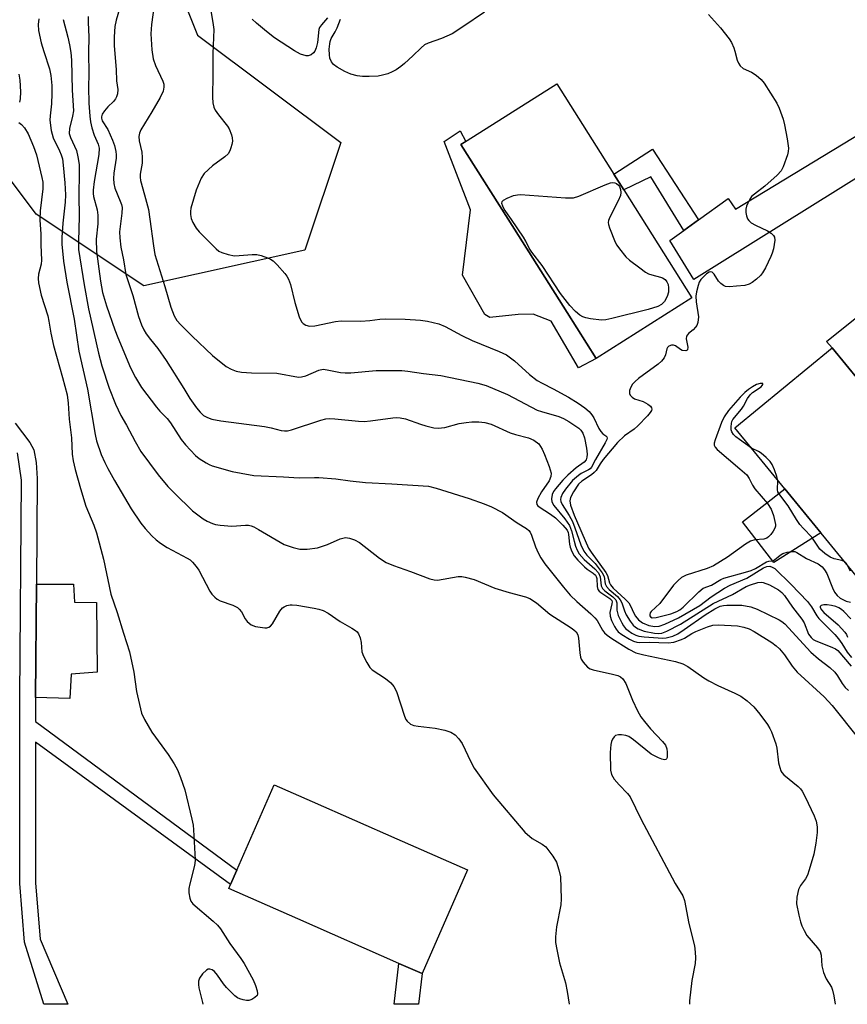
# Model space of a CAD drawing. Units: inches. Extents: x 1285760 to 1291761, y 489452 to 493452.
# Drawn here: x 1289648 to 1289857, y 489452 to 489701 of the extents above; entities that cross this region are included whole.
import ezdxf

# ---------------------------------------------------------------- set-up
doc = ezdxf.new("R2010")
doc.units = ezdxf.units.IN
doc.header["$MEASUREMENT"] = 0
for name, color, linetype in [('BLDG-Footprint', 5, 'Continuous'), ('CULTRL-Pad', 6, 'Continuous'), ('NTRL-Trees', 3, 'Continuous'), ('TRANS-Driveway', 251, 'Continuous'), ('TRANS-Non Street Sidewalk', 7, 'Continuous'), ('Undefined', 1, 'Continuous')]:
    doc.layers.add(name, color=color, linetype=linetype)

msp = doc.modelspace()

# ---------------------------------------------------------------- linework, layer by layer
at = {"layer": 'BLDG-Footprint'}
for points, elevation in [([(1289817.31, 489630.35), (1289793.12, 489615.06), (1289785.78, 489626.67), (1289772.52, 489647.65), (1289758.98, 489669.07), (1289783.17, 489684.36), (1289797.56, 489661.61), (1289800.1, 489657.58)], 237.51), ([(1289890.38, 489571.93), (1289865.74, 489551.7), (1289856.88, 489562.49), (1289840.76, 489582.13), (1289828.14, 489597.5), (1289852.72, 489617.69), (1289859.67, 489609.33), (1289869.5, 489597.36), (1289875.04, 489590.61)], 234.9)]:
    msp.add_lwpolyline(points, close=True, dxfattribs=dict(at, elevation=elevation))
at = {"layer": 'CULTRL-Pad'}
for points in [[(1289785.78, 489626.67), (1289793.12, 489615.06), (1289788.63, 489612.69), (1289781.76, 489624.48), (1289777.2, 489626.23), (1289773.47, 489626.17), (1289766.29, 489625.4), (1289764.97, 489626.11), (1289759.39, 489636.09), (1289761.38, 489652.56), (1289754.77, 489669.79), (1289758.77, 489672.54), (1289760.21, 489669.85), (1289758.98, 489669.07), (1289772.52, 489647.65)], [(1289849.86, 489571.05), (1289838.03, 489563.54), (1289830.05, 489573.83), (1289840.76, 489582.13)], [(1289660.55, 489535.35), (1289660.17, 489529.22), (1289651.54, 489529.43), (1289651.76, 489558.03), (1289661.14, 489558.1), (1289661.35, 489553.5), (1289666.93, 489553.42), (1289667.12, 489535.82)], [(1289760.66, 489485.95), (1289749.15, 489459.77), (1289743.29, 489462.34), (1289717.78, 489473.56), (1289700.33, 489481.24), (1289700.78, 489482.27), (1289702.36, 489485.87), (1289711.84, 489507.42), (1289721.4, 489503.21), (1289742.79, 489493.8)]]:
    msp.add_lwpolyline(points, close=True, dxfattribs=at)
at = {"layer": 'NTRL-Trees'}
msp.add_lwpolyline([(1289647.22, 489913.69), (1289665.31, 489895.6), (1289687.92, 489845.87), (1289696.96, 489791.61), (1289678.87, 489769), (1289674.35, 489741.87), (1289692.44, 489696.66), (1289728.61, 489669.53), (1289719.57, 489642.4), (1289678.87, 489633.35), (1289651.74, 489651.44), (1289624.62, 489687.61)], dxfattribs=at)
at = {"layer": 'TRANS-Driveway'}
for points in [[(1289892.02, 489679.51), (1289883.51, 489676), (1289817.8, 489634.96), (1289811.73, 489644.81), (1289815.28, 489647.36), (1289818.99, 489650.04), (1289826.49, 489655.45), (1289828.35, 489652.7), (1289877.53, 489682.59), (1289882.94, 489687.01), (1289885.02, 489690.82)], [(1289913.97, 489647.44), (1289903.81, 489644.95), (1289866.33, 489614.71), (1289863.08, 489612.09), (1289859.67, 489609.33), (1289852.72, 489617.69), (1289851.32, 489619.35), (1289898.94, 489657.55), (1289902.27, 489663.57)]]:
    msp.add_lwpolyline(points, close=True, dxfattribs=at)
at = {"layer": 'TRANS-Non Street Sidewalk'}
for points in [[(1289818.99, 489650.04), (1289815.28, 489647.36), (1289806.91, 489660.94), (1289800.1, 489657.58), (1289797.56, 489661.6), (1289807.36, 489667.88)], [(1289748.22, 489452.01), (1289742.15, 489452.01), (1289743.29, 489462.34), (1289749.15, 489459.77)]]:
    msp.add_lwpolyline(points, close=True, dxfattribs=at)
msp.add_lwpolyline([(1289646.38, 489598.74), (1289650.14, 489593.84), (1289651.08, 489591.98), (1289651.7, 489588.8), (1289651.97, 489584.78), (1289651.76, 489558.03), (1289651.54, 489529.43), (1289651.52, 489523.42), (1289702.36, 489485.87), (1289700.78, 489482.27), (1289651.52, 489518.18), (1289651.51, 489482.68), (1289652.69, 489468.45), (1289659.67, 489452.02), (1289653.64, 489452.02), (1289648.79, 489467.72), (1289647.56, 489482.51), (1289647.58, 489529.45), (1289648.03, 489584.34), (1289647.01, 489591.21)], dxfattribs=at)
at = {"layer": 'Undefined'}
for points, elevation in [([(1289695.12, 489706.88), (1289696.33, 489699.89), (1289696.53, 489698.14), (1289696.35, 489692.06), (1289696.36, 489686.7), (1289696.23, 489681.04), (1289696.32, 489679.58), (1289696.57, 489678.48), (1289696.93, 489677.72), (1289697.75, 489676.56), (1289700.01, 489673.7), (1289700.43, 489673.05), (1289701, 489671.52), (1289701.19, 489670.73), (1289701.26, 489669.93), (1289701.14, 489669.09), (1289700.9, 489668.26), (1289700.59, 489667.45), (1289700.17, 489666.72), (1289699.35, 489665.93), (1289696.24, 489663.68), (1289694.16, 489661.73), (1289693.38, 489660.54), (1289692.13, 489657.57), (1289690.8, 489653.03), (1289690.66, 489652.16), (1289690.66, 489651.4), (1289690.87, 489650.38), (1289691.3, 489649.37), (1289692.12, 489647.93), (1289692.84, 489647.04), (1289697.17, 489642.7), (1289697.84, 489642.16), (1289698.57, 489641.78), (1289700.17, 489641.3), (1289701.83, 489641), (1289703, 489641.03), (1289706.25, 489641.33), (1289707.4, 489641.28), (1289708.49, 489641.02), (1289710.1, 489640.49), (1289710.86, 489640.15), (1289711.54, 489639.67), (1289712.55, 489638.65), (1289714.48, 489636.49), (1289715.01, 489635.81), (1289715.45, 489635.06), (1289715.97, 489633.7), (1289716.99, 489629.14), (1289718.12, 489625.56), (1289718.74, 489624.31), (1289719.11, 489623.91), (1289719.79, 489623.47), (1289720.76, 489623.24), (1289722.06, 489623.29), (1289727.26, 489624.36), (1289728.69, 489624.55), (1289733.67, 489624.45), (1289735.96, 489624.65), (1289738.46, 489624.98), (1289739.87, 489625.06), (1289744.91, 489624.93), (1289748.77, 489624.73), (1289750.52, 489624.47), (1289753.38, 489623.79), (1289754.97, 489623.14), (1289759.18, 489620.83), (1289761.84, 489619.56), (1289768.64, 489616.8), (1289770.47, 489615.94), (1289772.54, 489614.49), (1289776.33, 489610.97), (1289778.27, 489609.5), (1289779.46, 489608.77), (1289782.3, 489607.41), (1289786.14, 489605.27), (1289788.62, 489603.76), (1289790.28, 489602.61), (1289791.32, 489601.66), (1289792.05, 489600.81), (1289792.51, 489600.04), (1289793.83, 489597.34), (1289794.27, 489596.62), (1289794.78, 489596.03), (1289795.58, 489595.49), (1289795.81, 489595.25), (1289795.87, 489594.93), (1289795.79, 489594.55), (1289795.41, 489593.71), (1289792.93, 489589.57), (1289791.93, 489587.57), (1289791.62, 489587.22), (1289791.2, 489586.9), (1289789.33, 489585.97), (1289788.63, 489585.54), (1289787.16, 489584.22), (1289785.4, 489582.05), (1289784.6, 489580.94), (1289784.22, 489579.97), (1289784.16, 489579.46), (1289784.21, 489578.96), (1289784.52, 489578.19), (1289786.3, 489575.41), (1289787.12, 489573.85), (1289787.78, 489572.26), (1289789.29, 489567.97), (1289790.01, 489566.44), (1289790.81, 489565.39), (1289792.88, 489563.25), (1289794.65, 489560.95), (1289795.12, 489559.98), (1289795.43, 489558.17), (1289795.71, 489557.45), (1289796.38, 489556.7), (1289798.48, 489554.92), (1289799.2, 489554.09), (1289799.59, 489553.35), (1289800.3, 489551.32), (1289800.74, 489550.32), (1289801.68, 489548.71), (1289802.48, 489547.68), (1289803.08, 489547.17), (1289803.77, 489546.77), (1289805.29, 489546.24), (1289807.82, 489545.7), (1289808.91, 489545.64), (1289809.69, 489545.73), (1289811, 489546.21), (1289814.39, 489548.01), (1289822.67, 489553.21), (1289827.56, 489555.45), (1289831.05, 489557.47), (1289832.09, 489557.93), (1289833.98, 489558.48), (1289834.8, 489558.57), (1289835.32, 489558.51), (1289836.9, 489557.9), (1289839.17, 489556.65), (1289840.01, 489555.97), (1289840.69, 489555.21), (1289842.75, 489552.25), (1289845.04, 489549.26), (1289845.62, 489548.29), (1289846.78, 489545.45), (1289847.39, 489544.57), (1289847.97, 489544.11), (1289848.47, 489543.84), (1289852.79, 489542.12), (1289853.55, 489541.73), (1289854.14, 489541.28), (1289857.53, 489537.33)], 238), ([(1289673.5, 489706.03), (1289671.94, 489700.46), (1289671.6, 489698.85), (1289671.43, 489696.22), (1289671.43, 489693.97), (1289671.9, 489688), (1289672.01, 489685.18), (1289672.32, 489682.95), (1289672.25, 489681.86), (1289671.99, 489681.08), (1289671.73, 489680.6), (1289671.21, 489679.96), (1289669.79, 489678.59), (1289668.93, 489677.6), (1289668.38, 489676.75), (1289668.18, 489676.09), (1289668.18, 489675.72), (1289668.39, 489675.08), (1289669.76, 489672.87), (1289671.02, 489670.14), (1289671.48, 489668.78), (1289671.82, 489667.34), (1289671.94, 489666.47), (1289671.94, 489665.63), (1289671.28, 489661.86), (1289671.22, 489660.44), (1289671.33, 489659.25), (1289671.56, 489658.08), (1289672.95, 489654.76), (1289673.23, 489653.95), (1289673.4, 489653.13), (1289673.36, 489651.73), (1289672.73, 489646.98), (1289672.8, 489645.51), (1289673.07, 489643.17), (1289673.76, 489639.92), (1289674.36, 489636.23), (1289676.14, 489630.95), (1289677.56, 489625.63), (1289678.34, 489623.53), (1289678.92, 489622.28), (1289679.52, 489621.28), (1289680.58, 489619.83), (1289682.45, 489617.56), (1289684.57, 489614.51), (1289689.03, 489607.5), (1289690.54, 489604.96), (1289692.16, 489602.59), (1289693.08, 489601.47), (1289693.96, 489600.69), (1289694.96, 489600.13), (1289696.03, 489599.72), (1289698.35, 489599.31), (1289709.39, 489597.89), (1289711.03, 489597.57), (1289713.56, 489596.88), (1289714.42, 489596.76), (1289715.17, 489596.81), (1289716.18, 489597.03), (1289723.6, 489599.49), (1289724.88, 489599.83), (1289725.67, 489599.92), (1289727.09, 489599.84), (1289733.07, 489599.21), (1289734.5, 489599.14), (1289736.16, 489599.29), (1289741.75, 489600.05), (1289742.64, 489600.11), (1289743.64, 489600.07), (1289744.95, 489599.79), (1289748.74, 489598.45), (1289750.12, 489598.03), (1289752.09, 489597.57), (1289753.22, 489597.47), (1289754.89, 489597.64), (1289758.52, 489598.59), (1289760.26, 489598.92), (1289761.75, 489599.09), (1289763.53, 489599.07), (1289764.98, 489598.91), (1289766.57, 489598.49), (1289771.38, 489596.27), (1289772.73, 489595.85), (1289776.06, 489595.04), (1289777.4, 489594.46), (1289778.61, 489593.47), (1289779.1, 489592.84), (1289779.5, 489592.14), (1289780.09, 489590.83), (1289781.26, 489587.75), (1289781.74, 489586.07), (1289781.67, 489585.24), (1289781.25, 489584.18), (1289779.33, 489581.38), (1289778.36, 489579.7), (1289778.08, 489578.79), (1289778.16, 489578.22), (1289778.38, 489577.87), (1289778.75, 489577.55), (1289781.63, 489575.75), (1289782.9, 489574.83), (1289784.73, 489573), (1289785.79, 489571.68), (1289786.04, 489571.15), (1289786.17, 489570.63), (1289786.42, 489568.16), (1289786.58, 489567.38), (1289787.01, 489566.28), (1289787.58, 489565.25), (1289788.5, 489564.11), (1289790.17, 489562.46), (1289790.85, 489561.89), (1289792.41, 489560.83), (1289792.96, 489560.31), (1289793.14, 489560), (1289793.27, 489559.47), (1289793.36, 489557.46), (1289793.56, 489556.69), (1289793.86, 489556.3), (1289794.27, 489555.97), (1289796.61, 489554.47), (1289797.06, 489553.91), (1289797.13, 489553.59), (1289797.09, 489553.08), (1289796.58, 489550.88), (1289796.66, 489549.99), (1289797.02, 489548.93), (1289797.74, 489547.39), (1289798.15, 489546.67), (1289798.68, 489546.04), (1289799.59, 489545.37), (1289801.58, 489544.19), (1289802.59, 489543.66), (1289803.37, 489543.4), (1289804.14, 489543.35), (1289806.63, 489543.45), (1289811.34, 489543.25), (1289812.76, 489543.46), (1289814.68, 489544.08), (1289815.45, 489544.45), (1289817.33, 489545.62), (1289818.33, 489546.14), (1289821.22, 489547.31), (1289822.57, 489547.69), (1289823.94, 489547.8), (1289828.82, 489547.59), (1289830.45, 489547.23), (1289831.77, 489546.77), (1289833.04, 489546.08), (1289837.5, 489543.34), (1289838.61, 489542.51), (1289839.42, 489541.77), (1289840.69, 489540.26), (1289842.66, 489537.36), (1289843.87, 489535.87), (1289850.69, 489529.61), (1289852.75, 489527.47), (1289859.4, 489519.11)], 242), ([(1289681.64, 489705.5), (1289680.85, 489699.38), (1289680.7, 489697.02), (1289680.9, 489692.93), (1289681.23, 489690.69), (1289681.8, 489689.04), (1289683.69, 489685.09), (1289683.93, 489684.28), (1289683.96, 489683.53), (1289683.75, 489682.51), (1289682.99, 489680.92), (1289680.94, 489677.32), (1289678.13, 489672.77), (1289677.81, 489671.96), (1289677.67, 489671.12), (1289677.75, 489669.98), (1289678.35, 489667.15), (1289678.47, 489665.75), (1289678.44, 489664.36), (1289677.98, 489661.58), (1289677.95, 489660.8), (1289678.03, 489659.99), (1289679.09, 489656.36), (1289680.03, 489652.67), (1289680.43, 489650.2), (1289681.32, 489643.51), (1289681.71, 489641.28), (1289682.48, 489638.63), (1289684.23, 489633.19), (1289685.73, 489627.98), (1289686.54, 489625.8), (1289687.25, 489624.63), (1289688.22, 489623.56), (1289691.11, 489620.68), (1289696.27, 489615.78), (1289699.71, 489612.98), (1289700.92, 489612.33), (1289702.19, 489611.85), (1289703.56, 489611.61), (1289706.09, 489611.44), (1289712.46, 489611.32), (1289717.92, 489610.36), (1289718.74, 489610.42), (1289719.8, 489610.69), (1289723.11, 489612.12), (1289724.15, 489612.33), (1289725.23, 489612.22), (1289728.58, 489611.52), (1289729.72, 489611.4), (1289731.14, 489611.46), (1289737.61, 489612.02), (1289744.01, 489612.02), (1289745.56, 489611.86), (1289749.51, 489611.24), (1289753.9, 489610.75), (1289763.22, 489608.85), (1289765.33, 489608.23), (1289770.76, 489605.94), (1289778.23, 489602.01), (1289779.31, 489601.63), (1289783.74, 489600.36), (1289784.89, 489599.88), (1289786.24, 489599.14), (1289788.74, 489597.43), (1289789.28, 489596.91), (1289789.77, 489596.22), (1289790.19, 489594.98), (1289790.68, 489592.36), (1289790.85, 489590.91), (1289790.8, 489590.16), (1289790.57, 489589.48), (1289790.09, 489588.85), (1289788.1, 489587.43), (1289785.95, 489585.6), (1289784.74, 489584.35), (1289782.84, 489582.16), (1289782.35, 489581.46), (1289782.04, 489580.69), (1289781.87, 489579.61), (1289781.95, 489578.82), (1289782.45, 489577.89), (1289785.24, 489574.52), (1289786.41, 489572.85), (1289786.93, 489571.56), (1289787.55, 489568.91), (1289787.93, 489567.63), (1289788.34, 489566.64), (1289788.86, 489565.72), (1289790.1, 489564.28), (1289792.76, 489561.96), (1289793.7, 489560.89), (1289794.18, 489559.92), (1289794.42, 489557.68), (1289794.71, 489556.96), (1289795.29, 489556.39), (1289797.38, 489554.86), (1289798.07, 489554.11), (1289798.32, 489553.37), (1289798.37, 489551.53), (1289798.69, 489550.15), (1289799.57, 489548.32), (1289800.03, 489547.56), (1289800.57, 489546.87), (1289801.22, 489546.33), (1289802.17, 489545.73), (1289803.17, 489545.21), (1289803.94, 489544.95), (1289805.27, 489544.76), (1289808.77, 489544.49), (1289809.97, 489544.44), (1289810.84, 489544.5), (1289812.52, 489544.95), (1289813.75, 489545.56), (1289815.39, 489546.61), (1289820.63, 489550.35), (1289823.13, 489551.88), (1289824.46, 489552.48), (1289825.26, 489552.67), (1289826.12, 489552.77), (1289829.94, 489552.77), (1289832.21, 489552.38), (1289833.83, 489551.74), (1289839.36, 489549.06), (1289840.05, 489548.65), (1289840.81, 489548.03), (1289847.38, 489540.89), (1289849.32, 489539.24), (1289852.14, 489537.03), (1289853.41, 489535.85), (1289854.11, 489534.96), (1289855.26, 489533.03), (1289856.04, 489531.98), (1289856.83, 489531.23)], 240), ([(1289764.91, 489702.48), (1289759.44, 489698.73), (1289756.72, 489697.03), (1289754.07, 489695.82), (1289750.66, 489694.64), (1289749.81, 489694.23), (1289748.9, 489693.49), (1289746.86, 489691.44), (1289744.73, 489689.5), (1289743.83, 489688.76), (1289742.6, 489687.94), (1289741.58, 489687.37), (1289740.52, 489686.94), (1289739.16, 489686.54), (1289738.06, 489686.35), (1289735.83, 489686.22), (1289734.13, 489686.25), (1289732.74, 489686.43), (1289731.14, 489686.81), (1289729.64, 489687.47), (1289727.69, 489688.59), (1289726.79, 489689.27), (1289726.31, 489689.9), (1289725.9, 489690.88), (1289725.76, 489691.69), (1289725.74, 489693.1), (1289725.83, 489694.51), (1289725.94, 489695.06), (1289726.23, 489695.84), (1289727.22, 489697.47), (1289727.74, 489698.49), (1289728.52, 489700.73)], 238), ([(1289821.48, 489701.86), (1289824.49, 489698.53), (1289826.72, 489695.78), (1289827.28, 489694.79), (1289827.88, 489693.49), (1289828.15, 489692.67), (1289828.71, 489690.35), (1289829.04, 489689.61), (1289829.47, 489688.96), (1289830.24, 489688.26), (1289832.33, 489687.31), (1289833.53, 489686.56), (1289834.84, 489685.49), (1289835.58, 489684.59), (1289838.77, 489679.53), (1289839.36, 489678.2), (1289840.34, 489675.46), (1289840.71, 489674.03), (1289841.39, 489670.49), (1289841.72, 489668.14), (1289841.64, 489667.28), (1289841.42, 489666.44), (1289840.39, 489663.4), (1289839.83, 489662.41), (1289838.82, 489661.34), (1289835.7, 489658.56), (1289833.11, 489656.56), (1289832.4, 489655.91), (1289831.92, 489655.25), (1289831.39, 489654.28), (1289831.07, 489653.53), (1289830.91, 489652.74), (1289830.94, 489651.89), (1289831.08, 489651.05), (1289831.35, 489650.27), (1289831.66, 489649.84), (1289832.31, 489649.32), (1289833.33, 489648.74), (1289836.43, 489647.3), (1289837.32, 489646.65), (1289837.88, 489646.08), (1289838.13, 489645.66), (1289838.23, 489644.91), (1289837.89, 489642.71), (1289837.6, 489641.61), (1289837.28, 489640.81), (1289835.89, 489637.94), (1289835.17, 489636.69), (1289834.64, 489636.03), (1289833.6, 489635.07), (1289832.5, 489634.19), (1289831.78, 489633.79), (1289830.67, 489633.51), (1289828.61, 489633.3), (1289826.84, 489633.17), (1289825.78, 489633.25), (1289825.28, 489633.46), (1289824.59, 489633.94), (1289824.05, 489634.58), (1289822.94, 489636.35), (1289822.45, 489636.8), (1289822.05, 489636.93), (1289821.64, 489636.83), (1289821, 489636.4), (1289819.58, 489635), (1289819.14, 489634.29), (1289818.85, 489633.5), (1289818.46, 489631.86), (1289818.3, 489630.75), (1289818.37, 489629.32), (1289818.94, 489625.59), (1289818.83, 489624.16), (1289818.55, 489623.37), (1289818.22, 489622.91), (1289817.6, 489622.3), (1289816.41, 489621.33), (1289815.95, 489620.65), (1289815.86, 489620.04), (1289816.24, 489617.9), (1289816.21, 489617.25), (1289816.12, 489617.11), (1289815.81, 489616.97), (1289814.88, 489617.1), (1289814.4, 489617.31), (1289813.15, 489618.21), (1289812.69, 489618.37), (1289812.19, 489618.39), (1289811.48, 489618.15), (1289811.15, 489617.83), (1289810.95, 489617.44), (1289810.6, 489616), (1289810.31, 489615.24), (1289809.66, 489614.33), (1289808.77, 489613.59), (1289803.82, 489610.01), (1289802.94, 489609.27), (1289802.31, 489608.56), (1289801.87, 489607.79), (1289801.58, 489606.99), (1289801.54, 489606.23), (1289801.72, 489605.82), (1289802.21, 489605.28), (1289802.83, 489604.84), (1289804.99, 489604.19), (1289806.21, 489603.48), (1289806.82, 489602.97), (1289807.09, 489602.61), (1289807.17, 489602.24), (1289807.08, 489601.89), (1289806.78, 489601.4), (1289806.11, 489600.59), (1289803.69, 489598.06), (1289802.7, 489597.22), (1289800.32, 489595.52), (1289798.48, 489593.8), (1289794.89, 489589.57), (1289794.12, 489588.45), (1289793.13, 489586.8), (1289792.65, 489586.24), (1289791.98, 489585.7), (1289789.52, 489584.08), (1289788.67, 489583.28), (1289787.42, 489581.41), (1289786.63, 489579.98), (1289786.47, 489579.07), (1289786.67, 489578.05), (1289787.61, 489575.48), (1289791.19, 489567.17), (1289791.83, 489566.12), (1289795.59, 489561), (1289795.98, 489560.25), (1289796.5, 489558.38), (1289796.72, 489557.9), (1289797.45, 489557.02), (1289800.46, 489554.26), (1289801.34, 489553.33), (1289801.76, 489552.62), (1289802.6, 489550.72), (1289803.08, 489549.98), (1289803.84, 489549.07), (1289804.83, 489548.32), (1289806.47, 489547.65), (1289807.91, 489547.34), (1289809.05, 489547.44), (1289810.43, 489547.94), (1289813.91, 489549.59), (1289819.34, 489552.7), (1289822.16, 489554.9), (1289825.55, 489557.06), (1289826.96, 489557.8), (1289831.19, 489559.59), (1289835.41, 489562.22), (1289836.21, 489562.51), (1289836.95, 489562.57), (1289837.61, 489562.4), (1289838.27, 489561.99), (1289842.41, 489557.96), (1289846.49, 489553.69), (1289847.52, 489552.34), (1289848.85, 489550.09), (1289849.33, 489549.44), (1289853.41, 489545.38), (1289854.35, 489544.3), (1289855.21, 489543.09), (1289856.55, 489540.87), (1289857.58, 489539.53)], 236), ([(1289664.83, 489701.42), (1289664.83, 489699.85), (1289665.02, 489696.27), (1289664.92, 489692.3), (1289665.01, 489686.94), (1289664.88, 489683.51), (1289665.03, 489679.47), (1289665.25, 489676.23), (1289665.41, 489674.75), (1289665.76, 489673.26), (1289666.38, 489671.43), (1289667.39, 489669.11), (1289667.62, 489668.1), (1289667.49, 489666.52), (1289666.32, 489659.76), (1289666.07, 489657.5), (1289666.08, 489656.67), (1289666.19, 489655.9), (1289667.08, 489652.61), (1289667.3, 489651.23), (1289667.27, 489649.03), (1289666.89, 489645.13), (1289666.97, 489642.04), (1289667.92, 489634.58), (1289668.46, 489631.69), (1289669.44, 489628.3), (1289671.56, 489622.27), (1289672.31, 489620.34), (1289675.54, 489612.7), (1289676.79, 489610.22), (1289678.33, 489607.74), (1289682.06, 489602.74), (1289682.92, 489601.75), (1289684.75, 489599.88), (1289685.64, 489598.77), (1289688.34, 489594.61), (1289689.38, 489593.22), (1289691.98, 489590.53), (1289692.9, 489589.8), (1289694.63, 489588.66), (1289695.41, 489588.24), (1289696.19, 489587.94), (1289701.18, 489586.54), (1289703.44, 489586.05), (1289706.64, 489585.51), (1289714.19, 489585.2), (1289718.08, 489584.9), (1289722, 489585.02), (1289723.12, 489584.99), (1289727.39, 489584.62), (1289730.99, 489584.14), (1289734.86, 489583.73), (1289741.53, 489583.43), (1289750.75, 489582.81), (1289752.74, 489582.34), (1289761.07, 489579.69), (1289764.84, 489578.38), (1289766.69, 489577.58), (1289769.46, 489576.14), (1289773.19, 489573.56), (1289775.56, 489572.11), (1289776.15, 489571.59), (1289776.46, 489571.17), (1289776.81, 489570.43), (1289777.81, 489567.5), (1289778.47, 489565.95), (1289779.13, 489564.72), (1289780.18, 489563.21), (1289784.85, 489557.29), (1289786.56, 489555.3), (1289788.23, 489553.65), (1289791.78, 489550.57), (1289792.82, 489549.54), (1289793.34, 489548.86), (1289794.74, 489546.45), (1289795.27, 489545.77), (1289795.88, 489545.17), (1289797.08, 489544.33), (1289801.36, 489541.69), (1289803.11, 489540.76), (1289805.19, 489540.19), (1289813.16, 489538.57), (1289815.01, 489537.98), (1289816.27, 489537.24), (1289820.33, 489534.39), (1289821.55, 489533.63), (1289823.89, 489532.46), (1289828.15, 489530.58), (1289829.68, 489529.82), (1289831.27, 489528.65), (1289832.92, 489527.11), (1289834.48, 489525.21), (1289836.38, 489522.6), (1289837, 489521.61), (1289837.38, 489520.81), (1289838.5, 489517.78), (1289838.74, 489516.65), (1289839.21, 489512.92), (1289839.48, 489511.78), (1289839.78, 489510.96), (1289840.04, 489510.51), (1289840.55, 489509.94), (1289844.15, 489507.02), (1289844.72, 489506.42), (1289845.16, 489505.8), (1289845.95, 489504.35), (1289848.16, 489499.58), (1289848.65, 489498.22), (1289848.94, 489496.83), (1289848.91, 489495.36), (1289848.62, 489492.69), (1289848.09, 489489.91), (1289846.95, 489485.98), (1289846.48, 489484.61), (1289845.97, 489483.68), (1289844.7, 489482), (1289844.2, 489481.02), (1289843.81, 489479.08), (1289843.74, 489477.37), (1289844.28, 489474.5), (1289844.72, 489472.78), (1289845.04, 489471.85), (1289845.63, 489470.6), (1289846.34, 489469.4), (1289849.02, 489466.25), (1289849.66, 489465.3), (1289849.94, 489464.38), (1289850.14, 489461.74), (1289850.58, 489460.05), (1289851.21, 489458.42), (1289852.53, 489456.31), (1289852.85, 489455.57), (1289853.16, 489454.14), (1289853.45, 489452)], 244), ([(1289725.25, 489701.05), (1289723.74, 489699.28), (1289723.29, 489698.58), (1289723.09, 489698.07), (1289722.71, 489694.83), (1289722.38, 489693.43), (1289722.08, 489692.66), (1289721.77, 489692.22), (1289721.14, 489691.72), (1289720.42, 489691.45), (1289719.88, 489691.47), (1289718.5, 489691.9), (1289716.95, 489692.72), (1289711.93, 489695.97), (1289709.84, 489697.59), (1289707.33, 489699.69), (1289706.27, 489700.68)], 238), ([(1289832.32, 489592.41), (1289829.3, 489594.56), (1289828.4, 489595.29), (1289827.8, 489595.89), (1289827.4, 489596.51), (1289827.25, 489596.99), (1289827.19, 489597.8), (1289827.28, 489598.61), (1289827.43, 489599.13), (1289827.68, 489599.6), (1289829.82, 489602.21), (1289830.32, 489602.99), (1289831.33, 489604.9), (1289831.98, 489605.85), (1289832.61, 489606.44), (1289834.81, 489607.89), (1289835.09, 489608.19), (1289835.22, 489608.48), (1289835.18, 489608.69), (1289835.08, 489608.75), (1289834.56, 489608.74), (1289833.63, 489608.47), (1289832.57, 489607.92), (1289831.59, 489607.22), (1289830.69, 489606.43), (1289829.52, 489605.24), (1289826.59, 489601.88), (1289825.47, 489600.29), (1289824.75, 489598.88), (1289823.17, 489594.49), (1289822.97, 489593.69), (1289822.96, 489593.17), (1289823.16, 489592.65), (1289823.65, 489592.08), (1289829.43, 489587.2), (1289831.15, 489585.64), (1289831.77, 489584.76), (1289832.57, 489583.09), (1289833.16, 489582.13), (1289836.44, 489578.44), (1289837.31, 489577.04), (1289837.89, 489575.43), (1289838.44, 489573.17), (1289838.43, 489572.7), (1289838.28, 489572.2), (1289837.87, 489571.49), (1289837.2, 489570.58), (1289836.63, 489569.98), (1289836.2, 489569.69), (1289835.46, 489569.47), (1289833.24, 489569.23), (1289832.13, 489568.89), (1289830.88, 489568.14), (1289826.28, 489564.88), (1289822.78, 489562.72), (1289821.19, 489562.06), (1289815.86, 489560.33), (1289814.69, 489559.75), (1289813.83, 489559.03), (1289812.66, 489557.78), (1289809.18, 489553.21), (1289807.05, 489551.2), (1289806.78, 489550.79), (1289806.65, 489550.4), (1289806.66, 489550.04), (1289806.81, 489549.79), (1289807.28, 489549.58), (1289808.32, 489549.64), (1289812, 489550.58), (1289813.5, 489551.14), (1289814.26, 489551.58), (1289815.1, 489552.24), (1289819.04, 489556.15), (1289820.16, 489557.03), (1289822.28, 489557.83), (1289824.6, 489559.24), (1289825.39, 489559.59), (1289830.83, 489561.06), (1289832.24, 489561.51), (1289833.37, 489562.05), (1289836.18, 489563.67), (1289836.77, 489563.86), (1289837.71, 489563.99), (1289838.16, 489564.19), (1289839.59, 489565.38), (1289840.28, 489565.82), (1289841.38, 489566.17), (1289842.52, 489566.35), (1289843.33, 489566.29), (1289843.82, 489566.08), (1289846.23, 489564.51), (1289849.21, 489563.18), (1289850.18, 489562.45), (1289850.81, 489561.71), (1289851.39, 489560.74), (1289852.83, 489557.13), (1289853.34, 489556.09), (1289853.96, 489555.22), (1289854.77, 489554.5), (1289856.26, 489553.76), (1289857.38, 489553.54)], 234), ([(1289839, 489584.27), (1289838.78, 489585.28), (1289838.17, 489586.97), (1289837.54, 489588.32), (1289837.06, 489589.01), (1289836.08, 489590.03), (1289834.81, 489591.13), (1289834.1, 489591.55), (1289832.32, 489592.41)], 234), ([(1289855.9, 489563.69), (1289855.15, 489564.04), (1289853.26, 489564.48), (1289852.26, 489564.87), (1289850.86, 489565.79), (1289849.62, 489566.89), (1289847.59, 489569.95), (1289845.45, 489572.11), (1289844.53, 489573.16), (1289843.69, 489574.4), (1289841.61, 489577.83), (1289839.24, 489580.97), (1289839.04, 489581.35), (1289838.9, 489581.89), (1289839, 489584.27)], 234), ([(1289856.52, 489562.92), (1289856.25, 489563.35), (1289855.9, 489563.69)], 234), ([(1289857.35, 489561.34), (1289856.52, 489562.92)], 234), ([(1289857.45, 489549.32), (1289855.69, 489551.2), (1289855.09, 489551.7), (1289854.39, 489552.09), (1289853.62, 489552.39), (1289852.55, 489552.7), (1289851.44, 489552.89), (1289850.63, 489552.87), (1289849.96, 489552.69), (1289849.71, 489552.46), (1289849.71, 489552.16), (1289850.07, 489551.56), (1289850.65, 489550.93), (1289854.24, 489547.78), (1289855.95, 489545.92), (1289856.32, 489545.35), (1289856.64, 489544.66)], 234)]:
    msp.add_lwpolyline(points, dxfattribs=dict(at, elevation=elevation))
at = {"layer": 'Undefined', "elevation": 238}
msp.add_lwpolyline([(1289794.46, 489624.7), (1289791.66, 489625.09), (1289790.55, 489625.33), (1289789.76, 489625.59), (1289789.02, 489626.01), (1289787.89, 489626.89), (1289786.49, 489628.38), (1289784.12, 489631.42), (1289779.46, 489638.53), (1289776.86, 489641.87), (1289776.24, 489642.87), (1289775.36, 489644.62), (1289774.75, 489645.65), (1289771.77, 489650.14), (1289769.93, 489652.77), (1289769.54, 489653.46), (1289769.34, 489654.15), (1289769.42, 489654.69), (1289769.71, 489655.03), (1289770.65, 489655.54), (1289772.28, 489656.16), (1289773.25, 489656.39), (1289774, 489656.45), (1289785.38, 489655.62), (1289786.54, 489655.58), (1289787.4, 489655.64), (1289788.79, 489656.06), (1289795.39, 489658.87), (1289796.78, 489659.37), (1289797.33, 489659.45), (1289797.83, 489659.4), (1289798.28, 489659.23), (1289798.78, 489658.81), (1289799.03, 489658.42), (1289799.27, 489657.72), (1289799.35, 489656.97), (1289799.25, 489656.19), (1289798.7, 489654.85), (1289796.56, 489650.69), (1289796.26, 489649.91), (1289796.17, 489649.38), (1289796.22, 489648.84), (1289796.46, 489648.02), (1289797.94, 489644.44), (1289798.35, 489643.65), (1289799, 489642.69), (1289800.66, 489640.67), (1289801.53, 489639.88), (1289804.14, 489637.89), (1289805.58, 489636.85), (1289806.35, 489636.42), (1289807.16, 489636.15), (1289809.39, 489635.61), (1289809.9, 489635.39), (1289810.53, 489634.95), (1289811.01, 489634.37), (1289811.3, 489633.69), (1289811.42, 489632.9), (1289811.36, 489631.77), (1289811.1, 489630.67), (1289810.4, 489629.46), (1289809.63, 489628.67), (1289808.68, 489628.17), (1289806.29, 489627.39), (1289797.05, 489625.13), (1289795.61, 489624.81)], close=True, dxfattribs=at)
at = {"layer": 'Undefined'}
for points in [[(1289652.4, 489700.75, 248), (1289652.19, 489699.34, 248), (1289652.27, 489697.82, 248), (1289652.97, 489694.73, 248), (1289653.6, 489692.51, 248), (1289655.04, 489688.15, 248), (1289655.41, 489686.47, 248), (1289655.62, 489683.92, 248), (1289655.68, 489681.92, 248), (1289655.55, 489679.31, 248), (1289655.21, 489676.28, 248), (1289655.16, 489675.17, 248), (1289655.51, 489672.63, 248), (1289656, 489670.72, 248), (1289657.62, 489667.44, 248), (1289658.03, 489666.46, 248), (1289658.31, 489665.45, 248), (1289658.55, 489663.82, 248), (1289658.96, 489659.41, 248), (1289659.12, 489656.35, 248), (1289659.02, 489654.49, 248), (1289658.42, 489649.2, 248), (1289658.21, 489645.62, 248), (1289658.22, 489643.91, 248), (1289658.58, 489639.59, 248), (1289659.41, 489634.32, 248), (1289661.3, 489624.96, 248), (1289662.48, 489616.93, 248), (1289664.63, 489607.26, 248), (1289666.59, 489595.85, 248), (1289666.97, 489594.26, 248), (1289668.11, 489590.83, 248), (1289669.01, 489588.77, 248), (1289669.79, 489587.24, 248), (1289671.49, 489584.2, 248), (1289675.68, 489577.1, 248), (1289678.17, 489573.47, 248), (1289679.24, 489572.14, 248), (1289680.95, 489570.25, 248), (1289681.98, 489569.28, 248), (1289683.09, 489568.39, 248), (1289684.81, 489567.31, 248), (1289689.84, 489564.67, 248), (1289690.57, 489564.17, 248), (1289691.19, 489563.6, 248), (1289692.13, 489562.53, 248), (1289692.81, 489561.62, 248), (1289695.59, 489556.26, 248), (1289696.07, 489555.57, 248), (1289696.83, 489554.79, 248), (1289697.45, 489554.27, 248), (1289698.16, 489553.84, 248), (1289701.4, 489552.74, 248), (1289702.58, 489552.16, 248), (1289703, 489551.79, 248), (1289703.53, 489551.11, 248), (1289704.48, 489549.29, 248), (1289704.96, 489548.65, 248), (1289706.01, 489547.76, 248), (1289707.07, 489547.36, 248), (1289709.41, 489547.03, 248), (1289709.96, 489547.05, 248), (1289710.45, 489547.18, 248), (1289710.85, 489547.47, 248), (1289711.35, 489548.08, 248), (1289713.28, 489551.24, 248), (1289713.91, 489552.08, 248), (1289714.31, 489552.38, 248), (1289715.03, 489552.68, 248), (1289715.81, 489552.85, 248), (1289716.36, 489552.87, 248), (1289717.54, 489552.76, 248), (1289721.95, 489552.02, 248), (1289723.09, 489551.75, 248), (1289724.19, 489551.38, 248), (1289725.48, 489550.74, 248), (1289728.48, 489548.62, 248), (1289731.46, 489546.97, 248), (1289732.37, 489546.37, 248), (1289732.76, 489546.01, 248), (1289733.08, 489545.55, 248), (1289733.54, 489544.48, 248), (1289733.79, 489543.37, 248), (1289733.97, 489540.95, 248), (1289734.38, 489539.87, 248), (1289735.21, 489538.3, 248), (1289735.99, 489537.05, 248), (1289736.59, 489536.4, 248), (1289739.9, 489534.25, 248), (1289741.28, 489533.12, 248), (1289742.05, 489532.26, 248), (1289742.67, 489530.95, 248), (1289744.73, 489524.71, 248), (1289745.09, 489523.91, 248), (1289745.41, 489523.44, 248), (1289746.2, 489522.76, 248), (1289747.06, 489522.42, 248), (1289748.18, 489522.21, 248), (1289752.45, 489521.69, 248), (1289754.94, 489521.25, 248), (1289756.44, 489520.72, 248), (1289757.54, 489520.01, 248), (1289758.46, 489518.98, 248), (1289759.26, 489517.82, 248), (1289761.46, 489513.22, 248), (1289762.35, 489511.63, 248), (1289767.12, 489504.85, 248), (1289775.1, 489495.43, 248), (1289777, 489493.84, 248), (1289779.5, 489492.44, 248), (1289780.4, 489491.72, 248), (1289782.22, 489489.37, 248), (1289783.12, 489487.85, 248), (1289783.73, 489485.91, 248), (1289784.08, 489484.2, 248), (1289784.32, 489478.61, 248), (1289784.18, 489477.14, 248), (1289783.14, 489471.57, 248), (1289782.9, 489469, 248), (1289782.9, 489467.57, 248), (1289783.17, 489465.86, 248), (1289783.88, 489462.46, 248), (1289785.36, 489457.43, 248), (1289785.84, 489455.26, 248), (1289786.35, 489452.01, 248)], [(1289658.49, 489700.63, 246), (1289659.69, 489696.16, 246), (1289660.11, 489694.21, 246), (1289660.44, 489692.25, 246), (1289660.62, 489690.37, 246), (1289660.78, 489682.75, 246), (1289661.1, 489677.56, 246), (1289660.91, 489676.23, 246), (1289660.12, 489673.11, 246), (1289660.04, 489671.86, 246), (1289660.34, 489670.87, 246), (1289661.88, 489667.55, 246), (1289662.26, 489665.94, 246), (1289662.52, 489664.01, 246), (1289662.57, 489661.92, 246), (1289662.5, 489656.22, 246), (1289662.58, 489650.9, 246), (1289662.36, 489644.66, 246), (1289662.42, 489642.53, 246), (1289663.82, 489633.62, 246), (1289664.88, 489627.55, 246), (1289667.41, 489616.37, 246), (1289668.25, 489613.22, 246), (1289670.11, 489607.57, 246), (1289671.7, 489603.49, 246), (1289673.1, 489600.65, 246), (1289674.49, 489598.22, 246), (1289676.7, 489594.06, 246), (1289678.14, 489591.58, 246), (1289682.5, 489585.64, 246), (1289684.94, 489582.7, 246), (1289686.62, 489581, 246), (1289691.22, 489576.61, 246), (1289692.53, 489575.53, 246), (1289693.91, 489574.54, 246), (1289694.9, 489573.97, 246), (1289696.21, 489573.42, 246), (1289697.02, 489573.16, 246), (1289698.18, 489572.94, 246), (1289701.14, 489572.67, 246), (1289704.58, 489572.95, 246), (1289705.31, 489572.93, 246), (1289705.99, 489572.8, 246), (1289706.68, 489572.52, 246), (1289707.89, 489571.88, 246), (1289714.35, 489568.05, 246), (1289716.6, 489567.31, 246), (1289718.33, 489566.94, 246), (1289720.11, 489566.94, 246), (1289722.76, 489567.21, 246), (1289725.26, 489568.08, 246), (1289728.5, 489569.55, 246), (1289729.79, 489569.81, 246), (1289730.83, 489569.72, 246), (1289732.13, 489569.24, 246), (1289733.36, 489568.6, 246), (1289738.42, 489564.64, 246), (1289740.11, 489563.53, 246), (1289741.91, 489562.78, 246), (1289746.26, 489561.27, 246), (1289751.12, 489559.44, 246), (1289752.21, 489559.15, 246), (1289753.06, 489559.11, 246), (1289758.31, 489559.98, 246), (1289759.19, 489559.98, 246), (1289760.06, 489559.85, 246), (1289762.34, 489559.22, 246), (1289767.55, 489557.06, 246), (1289771.19, 489555.96, 246), (1289775.3, 489554.88, 246), (1289776.39, 489554.47, 246), (1289778.08, 489553.39, 246), (1289781.45, 489550.51, 246), (1289786.85, 489547.07, 246), (1289787.52, 489546.58, 246), (1289788.08, 489546.02, 246), (1289788.5, 489545.28, 246), (1289788.7, 489544.45, 246), (1289789, 489540.71, 246), (1289789.19, 489539.61, 246), (1289789.38, 489539.1, 246), (1289789.81, 489538.4, 246), (1289790.9, 489537.15, 246), (1289791.58, 489536.69, 246), (1289792.39, 489536.4, 246), (1289797.29, 489535.33, 246), (1289798.57, 489534.97, 246), (1289799.27, 489534.66, 246), (1289799.88, 489534.17, 246), (1289800.62, 489532.99, 246), (1289802.27, 489528.78, 246), (1289803.58, 489526.12, 246), (1289804.45, 489524.57, 246), (1289805.31, 489523.36, 246), (1289806.81, 489521.51, 246), (1289809.87, 489518.34, 246), (1289810.6, 489517.44, 246), (1289810.99, 489516.53, 246), (1289811.09, 489515.69, 246), (1289811.08, 489514.85, 246), (1289811.02, 489514.34, 246), (1289810.87, 489513.95, 246), (1289810.75, 489513.83, 246), (1289810.4, 489513.76, 246), (1289809.69, 489513.92, 246), (1289808.9, 489514.22, 246), (1289807.06, 489515.14, 246), (1289802.52, 489518.79, 246), (1289801.36, 489519.58, 246), (1289800.6, 489519.87, 246), (1289799.53, 489520.04, 246), (1289798.75, 489520.05, 246), (1289798.05, 489519.88, 246), (1289797.67, 489519.56, 246), (1289797.22, 489518.9, 246), (1289797.01, 489518.38, 246), (1289796.83, 489517.55, 246), (1289796.67, 489515.53, 246), (1289796.76, 489511.09, 246), (1289797.02, 489510.01, 246), (1289797.66, 489508.88, 246), (1289798.9, 489507.38, 246), (1289801.04, 489505.25, 246), (1289801.69, 489504.38, 246), (1289804.39, 489498.86, 246), (1289813.1, 489482.53, 246), (1289814.99, 489479.39, 246), (1289815.47, 489478.17, 246), (1289816.49, 489472.44, 246), (1289817.94, 489466.77, 246), (1289818.17, 489465.15, 246), (1289818.2, 489463.71, 246), (1289818.11, 489462.27, 246), (1289817.31, 489458.01, 246), (1289816.68, 489452.88, 246), (1289816.67, 489452, 246)], [(1289647.34, 489686.8, 250), (1289647.54, 489685.33, 250), (1289647.74, 489682.34, 250), (1289647.65, 489680.59, 250), (1289647.47, 489679.76, 250)], [(1289647.34, 489674.66, 250), (1289647.99, 489674.15, 250), (1289648.72, 489673.24, 250), (1289649.66, 489671.72, 250), (1289651.04, 489668.58, 250), (1289651.8, 489666.48, 250), (1289653.17, 489660.72, 250), (1289653.35, 489659.52, 250), (1289653.37, 489657.85, 250), (1289652.73, 489652.31, 250), (1289652.63, 489649.93, 250), (1289652.85, 489646.5, 250), (1289652.87, 489643.74, 250), (1289653.08, 489639.83, 250), (1289652.97, 489638.84, 250), (1289652.33, 489636.33, 250), (1289652.22, 489635.25, 250), (1289652.26, 489634.15, 250), (1289652.99, 489631.03, 250), (1289654.64, 489625.79, 250), (1289654.93, 489624.43, 250), (1289655.41, 489621.4, 250), (1289656.07, 489618.33, 250), (1289658.38, 489610.22, 250), (1289659.5, 489605.84, 250), (1289659.8, 489603.78, 250), (1289660.07, 489599.69, 250), (1289660.63, 489595.03, 250), (1289660.81, 489590.89, 250), (1289661.07, 489589.21, 250), (1289661.55, 489586.99, 250), (1289662.89, 489582.25, 250), (1289664.27, 489577.78, 250), (1289666.27, 489572.96, 250), (1289666.98, 489571.04, 250), (1289668.69, 489564.37, 250), (1289670.6, 489555.57, 250), (1289672.14, 489550.94, 250), (1289673.72, 489545.67, 250), (1289675.26, 489540.98, 250), (1289676.39, 489535.86, 250), (1289677.01, 489530.98, 250), (1289678.33, 489525.49, 250), (1289679.05, 489523.93, 250), (1289680.88, 489520.7, 250), (1289685.02, 489515.1, 250), (1289686.55, 489512.71, 250), (1289687.39, 489511.23, 250), (1289688.17, 489509.29, 250), (1289689.23, 489506.17, 250), (1289691.03, 489498.71, 250), (1289691.33, 489497.25, 250), (1289691.47, 489496.08, 250), (1289691.88, 489488.44, 250), (1289691.81, 489487.56, 250), (1289691.64, 489486.69, 250), (1289690.52, 489482.38, 250), (1289690.29, 489481.22, 250), (1289690.27, 489480.11, 250), (1289690.48, 489478.78, 250), (1289690.75, 489478.06, 250), (1289691.27, 489477.4, 250), (1289696.42, 489472.96, 250), (1289697.49, 489471.95, 250), (1289698.24, 489471.05, 250), (1289700.65, 489467.35, 250), (1289703.4, 489463.54, 250), (1289704.19, 489462.29, 250), (1289706.54, 489458.15, 250), (1289707.11, 489456.78, 250), (1289707.55, 489455.41, 250), (1289707.64, 489454.65, 250), (1289707.48, 489454.21, 250), (1289706.92, 489453.68, 250), (1289706.19, 489453.25, 250), (1289705.38, 489452.98, 250), (1289704.81, 489452.95, 250), (1289703.95, 489453.09, 250), (1289703.11, 489453.35, 250), (1289702.59, 489453.63, 250), (1289701.9, 489454.18, 250), (1289699.76, 489456.28, 250), (1289699, 489457.19, 250), (1289697.47, 489459.37, 250), (1289696.74, 489460.26, 250), (1289696.16, 489460.7, 250), (1289695.56, 489460.9, 250), (1289695.15, 489460.84, 250), (1289694.73, 489460.6, 250), (1289693.73, 489459.67, 250), (1289692.91, 489458.56, 250), (1289692.68, 489457.81, 250), (1289692.67, 489457, 250), (1289692.78, 489456.16, 250), (1289693.69, 489452.45, 250), (1289693.78, 489452.02, 250)]]:
    msp.add_polyline3d(points, dxfattribs=at)

doc.saveas('drawing.dxf')
